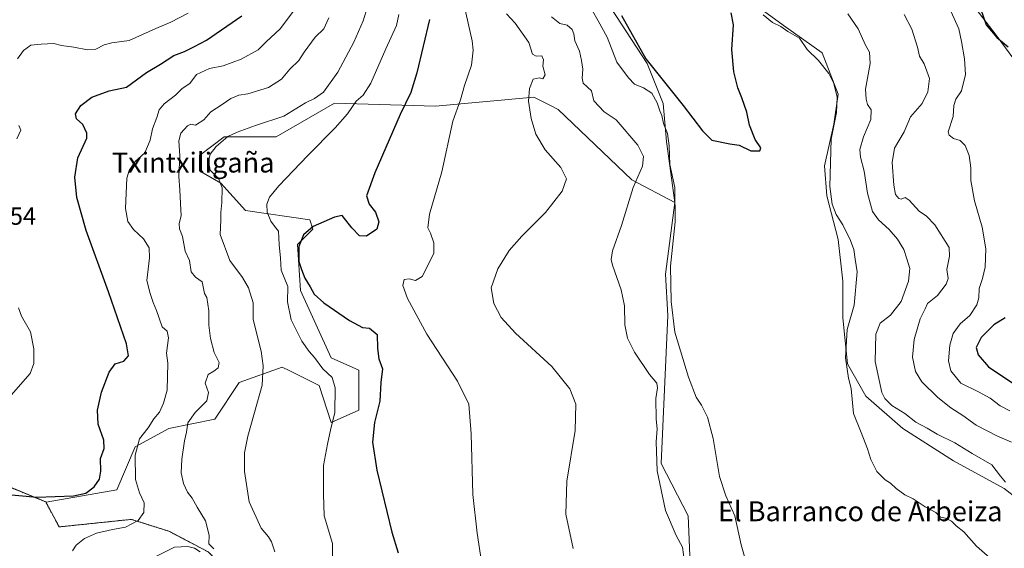
# Model space of a CAD drawing. Units: metres. Extents: x 573400 to 576851, y 4721881 to 4724231.
# Drawn here: x 575695 to 576091, y 4722986 to 4723198 of the extents above; entities that cross this region are included whole.
import ezdxf
from ezdxf.enums import TextEntityAlignment as Align

# ---------------------------------------------------------------- set-up
doc = ezdxf.new("R2010")
doc.units = ezdxf.units.M
doc.header["$MEASUREMENT"] = 0
doc.linetypes.add('TRAZOS', pattern=[0.75, 0.5, -0.25])
for name, color, linetype, lineweight in [('Arbolado forestal', 92, 'TRAZOS', 0), ('Arbolado forestal CxS', 92, 'Continuous', 0), ('Cultivos herbáceos CxS', 92, 'Continuous', 0), ('Cultivos leñosos', 92, 'Continuous', 0), ('Cultivos leñosos CxS', 92, 'Continuous', 0), ('Curva de nivel maestra', 36, 'Continuous', 30), ('Curva de nivel normal', 36, 'Continuous', 0), ('Matorral', 135, 'Continuous', 0), ('Matorral CxS', 135, 'Continuous', 0), ('Rótulo de punto de cota en terreno', 19, 'Continuous', 0), ('Texto cartográfico', 19, 'Continuous', 0)]:
    doc.layers.add(name, color=color, linetype=linetype, lineweight=lineweight)
doc.styles.add('Arial', font='txt', dxfattribs={"height": 0.2})

# ---------------------------------------------------------------- blocks, each defined once
blk = doc.blocks.new('*U180')
at = {"layer": 'Curva de nivel normal', "color": 36, "linetype": 'Continuous', "lineweight": 0}
blk.add_polyline3d([(575874.17, 4723203.97, 520), (575877.31, 4723189.86, 520), (575877.72, 4723186.02, 520), (575877.05, 4723180.03, 520), (575874.25, 4723171.93, 520), (575872.65, 4723166.16, 520), (575869.58, 4723157.53, 520), (575865.2, 4723137.16, 520), (575860.23, 4723120.17, 520), (575859.53, 4723114.62, 520), (575860.56, 4723112.5, 520), (575861.85, 4723108.63, 520), (575861.86, 4723104.31, 520), (575857.27, 4723095.06, 520), (575854.58, 4723093.54, 520), (575851.99, 4723094.22, 520), (575849.97, 4723093.88, 520), (575849.4, 4723091.55, 520), (575851.28, 4723086.34, 520), (575859.09, 4723071.98, 520), (575871.37, 4723053.1, 520), (575875.94, 4723043.82, 520), (575876.98, 4723031.86, 520), (575877.58, 4723007.47, 520), (575879.36, 4722992.01, 520), (575881.34, 4722978.67, 520)], dxfattribs=at)

msp = doc.modelspace()

# ---------------------------------------------------------------- linework, layer by layer
at = {"layer": 'Arbolado forestal', "color": 92, "linetype": 'TRAZOS', "lineweight": 0}
for points in [[(575705.84, 4723004.52, 549.77), (575685.04, 4723013.08, 550.96)], [(575769.04, 4722940.58, 532.22), (575771.67, 4722943.81, 533.12), (575773.12, 4722945.59, 533.16), (575774.57, 4722947.36, 533.31), (575779.56, 4722953.47, 536.27), (575783.53, 4722961.81, 536.82), (575783.92, 4722972.12, 537.25), (575771.22, 4722984.43, 540.01), (575755.35, 4722992.76, 541.66), (575740.27, 4722997.52, 545.73), (575711.22, 4722994.48, 548.39), (575705.84, 4723004.52, 549.77)]]:
    msp.add_polyline3d(points, dxfattribs=at)
at = {"layer": 'Arbolado forestal CxS', "color": 92, "linetype": 'Continuous', "lineweight": 0}
msp.add_polyline3d([(575685.04, 4723013.08, 550.96), (575705.84, 4723004.52, 549.77), (575705.84, 4723004.52, 549.77), (575711.22, 4722994.48, 548.39), (575740.27, 4722997.52, 545.73), (575755.35, 4722992.76, 541.66), (575771.22, 4722984.43, 540.01), (575783.92, 4722972.12, 537.25), (575783.53, 4722961.81, 536.82), (575779.56, 4722953.47, 536.27), (575769.04, 4722940.58, 532.22), (575760.53, 4722940.82, 532.64), (575727.35, 4722941.74, 536.35), (575692.62, 4722946.37, 541.64)], dxfattribs=at)
at = {"layer": 'Cultivos herbáceos CxS', "color": 92, "linetype": 'Continuous', "lineweight": 0}
for points in [[(575771.22, 4722984.43, 540.01), (575755.35, 4722992.76, 541.66), (575740.27, 4722997.52, 545.73), (575711.22, 4722994.48, 548.39), (575705.84, 4723004.52, 549.77), (575706, 4723004.45, 549.76), (575734.37, 4723009.38, 547.95), (575741.76, 4723026.65, 544.98), (575755.33, 4723034.04, 541.61), (575773.83, 4723037.74, 537.43), (575783.69, 4723052.54, 536.68), (575800.95, 4723058.7, 533.6), (575803.96, 4723057.2, 532.95), (575815.75, 4723051.31, 530.94), (575820.68, 4723036.51, 529.99), (575831.78, 4723041.44, 526.39), (575831.78, 4723057.47, 526.32), (575820.68, 4723062.4, 527.97), (575814.52, 4723075.97, 526.99), (575808.35, 4723089.53, 527.77), (575807.12, 4723108.03, 525.11), (575813.29, 4723114.19, 524.81), (575812.05, 4723117.89, 525.45), (575786.16, 4723121.59, 531.07), (575776.29, 4723132.69, 534.72), (575767.66, 4723137.62, 536.94), (575767.66, 4723143.79, 536.78), (575777.53, 4723151.19, 535.29), (575798.49, 4723151.19, 532.33), (575821.92, 4723164.75, 531.68), (575862.61, 4723163.52, 521.6), (575902.07, 4723167.22, 514.73), (575909.09, 4723163.7, 514.42), (575911.93, 4723162.28, 514.28), (575941.53, 4723133.92, 510.2), (575958.81, 4723124.8, 505.09), (575958.81, 4723124.8, 505.09), (575955.1, 4723096.08, 505.96), (575956.03, 4723079.41, 506.04), (575953.29, 4723019.91, 509.03), (575964.17, 4722998.96, 506.9), (575964.95, 4722979.79, 508.76)], [(575958.81, 4723124.8, 505.09), (575941.52, 4723133.92, 510.2), (575911.93, 4723162.28, 514.28), (575909.09, 4723163.7, 514.42), (575902.07, 4723167.22, 514.73), (575862.61, 4723163.52, 521.6), (575821.92, 4723164.75, 531.68), (575798.49, 4723151.19, 532.33), (575777.53, 4723151.19, 535.29), (575767.66, 4723143.79, 536.78), (575767.66, 4723137.62, 536.94), (575776.29, 4723132.69, 534.72), (575786.16, 4723121.59, 531.07), (575812.05, 4723117.89, 525.45), (575813.29, 4723114.19, 524.81), (575807.12, 4723108.03, 525.11), (575808.35, 4723089.53, 527.77), (575814.52, 4723075.97, 526.99), (575820.68, 4723062.4, 527.97), (575831.78, 4723057.47, 526.32), (575831.78, 4723041.44, 526.39), (575820.68, 4723036.51, 529.99), (575815.75, 4723051.31, 530.94), (575803.96, 4723057.2, 532.95), (575800.95, 4723058.71, 533.6), (575783.69, 4723052.54, 536.68), (575773.82, 4723037.74, 537.43), (575755.33, 4723034.04, 541.61), (575741.76, 4723026.65, 544.98), (575734.37, 4723009.38, 547.95), (575706, 4723004.45, 549.76), (575705.84, 4723004.52, 549.77)], [(575769.04, 4722940.58, 532.22), (575781.77, 4722929.01, 530.09), (575796.82, 4722920.9, 527.6), (575818.82, 4722924.37, 525.83), (575833.87, 4722917.43, 524.16), (575863.87, 4722906.78, 520.16), (575869.77, 4722904.69, 519.36), (575885.9, 4722900.01, 517.03), (575905.66, 4722894.27, 514.35), (575931.13, 4722891.95, 512.02), (575951.11, 4722888.62, 510.52), (575951.97, 4722888.48, 510.49), (575951.82, 4722890.71, 510.62), (575951.63, 4722893.57, 510.81), (575950.82, 4722905.85, 509.25), (575953.13, 4722934.79, 510.28), (575963.55, 4722957.95, 508.96), (575964.95, 4722979.79, 508.76), (575964.16, 4722998.96, 506.9), (575953.29, 4723019.91, 509.03), (575956.03, 4723079.41, 506.04), (575955.1, 4723096.08, 505.96), (575958.81, 4723124.8, 505.09)], [(575769.04, 4722940.58, 532.22), (575771.67, 4722943.81, 533.12), (575773.12, 4722945.59, 533.16), (575774.57, 4722947.36, 533.31), (575779.56, 4722953.47, 536.27), (575783.53, 4722961.81, 536.82), (575783.92, 4722972.12, 537.25), (575771.22, 4722984.43, 540.01), (575755.35, 4722992.76, 541.66), (575740.27, 4722997.52, 545.73), (575711.22, 4722994.48, 548.39), (575705.84, 4723004.52, 549.77)]]:
    msp.add_polyline3d(points, dxfattribs=at)
at = {"layer": 'Cultivos leñosos', "color": 92, "linetype": 'Continuous', "lineweight": 0}
for points in [[(575958.81, 4723124.8, 505.09), (575955.51, 4723149.37, 504.97), (575954.18, 4723164.63, 503.14), (575947.69, 4723180.78, 500.29), (575931.1, 4723206.33, 501.55), (575907, 4723239.97, 500.6), (575905.77, 4723248.6, 499.76), (575920, 4723258.86, 498.12), (575933.26, 4723262.22, 496.7), (575938.76, 4723266.28, 495.92)], [(575962.12, 4723225.62, 500.63), (576002.34, 4723196.12, 504.9), (576018.09, 4723185, 506.45), (576024.57, 4723168.33, 505.2), (576022.72, 4723156.29, 504.86), (576019.02, 4723139.62, 503.48), (576019.94, 4723127.57, 503.5), (576024.57, 4723109.97, 503.31), (576026.43, 4723093.3, 503.44), (576026.43, 4723078.48, 503.79), (576028.28, 4723059.96, 505.18), (576035.69, 4723046.99, 507.02), (576050.51, 4723034.02, 507.35), (576070.89, 4723021.05, 507.21), (576091.26, 4723009.94, 508.45), (576112.57, 4722993.26, 507.53)], [(575769.04, 4722940.58, 532.22), (575781.77, 4722929.01, 530.09), (575796.82, 4722920.9, 527.6), (575818.82, 4722924.37, 525.83), (575833.87, 4722917.43, 524.16), (575863.87, 4722906.78, 520.16), (575869.77, 4722904.69, 519.36), (575885.9, 4722900.01, 517.03), (575905.66, 4722894.27, 514.35), (575931.13, 4722891.95, 512.02), (575951.11, 4722888.62, 510.52), (575951.97, 4722888.48, 510.49), (575951.82, 4722890.71, 510.62), (575951.63, 4722893.57, 510.81), (575950.82, 4722905.85, 509.25), (575953.13, 4722934.79, 510.28), (575963.55, 4722957.95, 508.96), (575964.95, 4722979.79, 508.76), (575964.16, 4722998.96, 506.9), (575953.29, 4723019.91, 509.03), (575956.03, 4723079.41, 506.04), (575955.1, 4723096.08, 505.96), (575958.81, 4723124.8, 505.09)]]:
    msp.add_polyline3d(points, dxfattribs=at)
at = {"layer": 'Cultivos leñosos CxS', "color": 92, "linetype": 'Continuous', "lineweight": 0}
for points in [[(575962.12, 4723225.62, 500.63), (576002.34, 4723196.12, 504.9), (576018.09, 4723185, 506.45), (576024.57, 4723168.33, 505.2), (576022.72, 4723156.29, 504.86), (576019.02, 4723139.62, 503.48), (576019.94, 4723127.57, 503.5), (576024.57, 4723109.97, 503.31), (576026.43, 4723093.3, 503.44), (576026.43, 4723078.48, 503.79), (576028.28, 4723059.96, 505.18), (576035.69, 4723046.99, 507.02), (576050.51, 4723034.02, 507.35), (576070.89, 4723021.05, 507.21), (576091.26, 4723009.94, 508.45), (576112.57, 4722993.26, 507.53)], [(575964.95, 4722979.79, 508.76), (575964.17, 4722998.96, 506.9), (575953.29, 4723019.91, 509.03), (575956.03, 4723079.41, 506.04), (575955.1, 4723096.08, 505.96), (575958.81, 4723124.8, 505.09), (575955.51, 4723149.37, 504.97), (575954.18, 4723164.63, 503.14), (575947.69, 4723180.78, 500.29), (575931.1, 4723206.33, 501.55)]]:
    msp.add_polyline3d(points, dxfattribs=at)
at = {"layer": 'Curva de nivel maestra', "color": 36, "linetype": 'Continuous', "lineweight": 30}
for points in [[(576093.34, 4723229.56, 525), (576090.12, 4723226.64, 525), (576088.16, 4723224.42, 525), (576085.59, 4723222.69, 525), (576082.34, 4723219.49, 525), (576079.48, 4723213.46, 525), (576080.11, 4723208.71, 525), (576080.71, 4723205.96, 525), (576083.98, 4723196.22, 525), (576088.29, 4723191.2, 525), (576092.84, 4723187.38, 525)], [(575687.74, 4723007.73, 550), (575702.22, 4723006.46, 550), (575717, 4723007.02, 550), (575722.03, 4723008.05, 550), (575725.37, 4723010.63, 550), (575727.44, 4723013.65, 550), (575727.93, 4723016.84, 550), (575727.85, 4723021.93, 550), (575729.38, 4723026, 550), (575729.26, 4723029.37, 550), (575726.92, 4723035.73, 550), (575726.62, 4723041.4, 550), (575728.2, 4723048.69, 550), (575731.31, 4723056.69, 550), (575733.76, 4723059.97, 550), (575737.3, 4723061.04, 550), (575739.14, 4723063.19, 550), (575738.32, 4723068.03, 550), (575731.11, 4723089.02, 550), (575722.15, 4723113.58, 550), (575718.35, 4723126.86, 550), (575717.6, 4723135.05, 550), (575718.77, 4723142.83, 550), (575722.37, 4723150.65, 550), (575722.41, 4723152.76, 550), (575720.7, 4723156.25, 550), (575718.23, 4723158.5, 550), (575717.82, 4723160.54, 550), (575719.97, 4723163.82, 550), (575724.37, 4723167.16, 550), (575731.37, 4723169.71, 550), (575738.28, 4723171.2, 550), (575746.35, 4723177.1, 550), (575751.94, 4723180.46, 550), (575757.37, 4723183.89, 550), (575761.7, 4723185.59, 550), (575765.4, 4723187.4, 550), (575770.48, 4723190.06, 550), (575784.72, 4723199.82, 550)], [(575860.22, 4723198.44, 525), (575855.06, 4723176.96, 525), (575852.65, 4723169.07, 525), (575848.33, 4723160.24, 525), (575838.17, 4723136.79, 525), (575834.9, 4723127.49, 525), (575835.86, 4723124.22, 525), (575838.41, 4723121, 525), (575839.83, 4723117.03, 525), (575838.95, 4723114.08, 525), (575834.85, 4723111.38, 525), (575832.07, 4723111.43, 525), (575828.94, 4723114.64, 525), (575825.02, 4723119.6, 525), (575822.02, 4723119.02, 525), (575813.33, 4723115.2, 525), (575809.49, 4723111.91, 525), (575807.59, 4723107.21, 525), (575807.65, 4723101.16, 525), (575808.72, 4723097.94, 525), (575810.07, 4723094.46, 525), (575812.19, 4723091.02, 525), (575813.81, 4723088.04, 525), (575817.68, 4723084.54, 525), (575827.98, 4723077.46, 525), (575833.28, 4723074.6, 525), (575836.06, 4723074.33, 525), (575839.13, 4723071.78, 525), (575839.23, 4723066.12, 525), (575839.85, 4723062.04, 525), (575841.26, 4723057.99, 525), (575840.61, 4723052.46, 525), (575840.14, 4723045.03, 525), (575838.09, 4723036.42, 525), (575837.28, 4723028.58, 525), (575839.02, 4723017.35, 525), (575845.03, 4722992.33, 525), (575847.6, 4722984.12, 525)], [(575937.42, 4723199.98, 500), (575947.22, 4723182.6, 500), (575962.21, 4723163.84, 500), (575969.92, 4723153.69, 500), (575973.68, 4723149.92, 500), (575980.91, 4723148.41, 500), (575984.67, 4723147.93, 500), (575989.43, 4723145.6, 500), (575993.05, 4723145.69, 500), (575993.4, 4723146.88, 500), (575991.12, 4723150.23, 500), (575988.82, 4723155.89, 500), (575987.79, 4723161.14, 500), (575985.84, 4723166.97, 500), (575984.14, 4723170.95, 500), (575982.56, 4723177.37, 500), (575981.78, 4723186.34, 500), (575982.45, 4723196.31, 500), (575981.55, 4723201.12, 500)], [(576091.64, 4723078.56, 525), (576087.12, 4723075.68, 525), (576082.03, 4723070.58, 525), (576080.08, 4723066.58, 525), (576080.86, 4723063.58, 525), (576084.93, 4723058.76, 525), (576095.18, 4723052, 525)]]:
    msp.add_polyline3d(points, dxfattribs=at)
at = {"layer": 'Curva de nivel normal', "color": 36, "linetype": 'Continuous', "lineweight": 0}
for points in [[(575716.57, 4722984.93, 545), (575718.08, 4722987.18, 545), (575721.42, 4722989.88, 545), (575726.29, 4722992, 545), (575732.72, 4722993.5, 545), (575737.96, 4722994.4, 545), (575743, 4722997.03, 545), (575745.25, 4723000.25, 545), (575745.38, 4723004.19, 545), (575743.58, 4723008.12, 545), (575741.99, 4723013.59, 545), (575741.79, 4723023.26, 545), (575743.57, 4723029.92, 545), (575747.06, 4723034.25, 545), (575749.35, 4723037.92, 545), (575751.55, 4723040.54, 545), (575753.26, 4723044.15, 545), (575754.61, 4723049.5, 545), (575754.91, 4723060.25, 545), (575754.44, 4723064.27, 545), (575755.22, 4723070.48, 545), (575754.66, 4723073.18, 545), (575752.66, 4723074.88, 545), (575750.41, 4723081.44, 545), (575748.98, 4723084.67, 545), (575747.87, 4723088.24, 545), (575746.45, 4723093.54, 545), (575747.55, 4723102.6, 545), (575747.48, 4723106.68, 545), (575745.16, 4723110.27, 545), (575741.16, 4723114.06, 545), (575738.8, 4723117.18, 545), (575737.93, 4723122.48, 545), (575738.49, 4723134.63, 545), (575739.33, 4723137.66, 545), (575741.8, 4723141.31, 545), (575745.72, 4723144.84, 545), (575747.78, 4723149.92, 545), (575748.81, 4723154.42, 545), (575750.52, 4723158.97, 545), (575751.5, 4723162.09, 545), (575753.47, 4723164.57, 545), (575758.02, 4723168.01, 545), (575760.71, 4723170.65, 545), (575763.82, 4723172.73, 545), (575766.45, 4723176.24, 545), (575771.69, 4723178.66, 545), (575777.18, 4723179.76, 545), (575784.49, 4723182.4, 545), (575791.3, 4723186.18, 545), (575794.46, 4723189.45, 545), (575800.08, 4723194.72, 545), (575807.84, 4723204.91, 545)], [(575835.27, 4723203.48, 535), (575833.47, 4723197.87, 535), (575829.71, 4723189.24, 535), (575823.34, 4723177.24, 535), (575817.54, 4723169.26, 535), (575813.95, 4723166.6, 535), (575810.31, 4723164.86, 535), (575801.64, 4723159.53, 535), (575790.22, 4723155.77, 535), (575782.87, 4723153.12, 535), (575779.01, 4723151.44, 535), (575774.36, 4723147.39, 535), (575772.02, 4723144.26, 535), (575771.24, 4723141.44, 535), (575772.03, 4723137.92, 535), (575775.27, 4723134.49, 535), (575776.77, 4723130.81, 535), (575776.71, 4723124.85, 535), (575776.24, 4723120.78, 535), (575776.24, 4723117.82, 535), (575775.95, 4723112.02, 535), (575779.94, 4723101.49, 535), (575784.92, 4723094.78, 535), (575787.38, 4723090.6, 535), (575789.28, 4723084.6, 535), (575789.23, 4723077.79, 535), (575792.5, 4723065.09, 535), (575793.29, 4723059.23, 535), (575792.92, 4723051.46, 535), (575789.81, 4723040.46, 535), (575787.05, 4723030.98, 535), (575785.82, 4723024.21, 535), (575785.72, 4723016.74, 535), (575787.69, 4723004.55, 535), (575792.49, 4722993.95, 535), (575795.39, 4722990.5, 535), (575796.66, 4722988.49, 535), (575797.94, 4722984.4, 535)], [(575694.53, 4723182.57, 555), (575696.9, 4723185.96, 555), (575699.87, 4723188.11, 555), (575704.03, 4723188.48, 555), (575709.03, 4723188.77, 555), (575712.24, 4723188, 555), (575717.14, 4723187.28, 555), (575722.7, 4723186.24, 555), (575725.92, 4723186.53, 555), (575729.35, 4723188.29, 555), (575732.44, 4723188.98, 555), (575739.33, 4723189.96, 555), (575750.11, 4723194.85, 555), (575756.15, 4723197.36, 555), (575763.16, 4723200.89, 555)], [(575819.75, 4723199.11, 540), (575817.62, 4723194.67, 540), (575814.22, 4723191.26, 540), (575809.81, 4723185.24, 540), (575807.63, 4723181.95, 540), (575804, 4723178.42, 540), (575800.7, 4723174.42, 540), (575795.47, 4723171.1, 540), (575787.16, 4723168.58, 540), (575783.45, 4723168.04, 540), (575780.33, 4723166.63, 540), (575776.85, 4723164.19, 540), (575772.29, 4723161.28, 540), (575769.36, 4723158.1, 540), (575766.09, 4723155.99, 540), (575764.2, 4723156.32, 540), (575762.86, 4723155.68, 540), (575760.2, 4723152.76, 540), (575759.31, 4723149.63, 540), (575759.71, 4723143.58, 540), (575759.37, 4723135.25, 540), (575759.78, 4723129.92, 540), (575759.99, 4723124.41, 540), (575760.29, 4723119.56, 540), (575759.54, 4723116.41, 540), (575759.68, 4723114.25, 540), (575760.78, 4723111.25, 540), (575761.94, 4723105.25, 540), (575763.64, 4723101.58, 540), (575764.38, 4723097, 540), (575766.06, 4723094.85, 540), (575768.72, 4723093.02, 540), (575769.67, 4723088.23, 540), (575770.68, 4723086.7, 540), (575771.48, 4723081.38, 540), (575771.42, 4723075.58, 540), (575772.15, 4723070.16, 540), (575773.58, 4723064.58, 540), (575775.52, 4723060.58, 540), (575775.14, 4723058.39, 540), (575773.5, 4723057.13, 540), (575771.12, 4723055.72, 540), (575769.91, 4723052.27, 540), (575771.35, 4723048.56, 540), (575770.67, 4723045.17, 540), (575765.98, 4723040.48, 540), (575762.94, 4723036.25, 540), (575762.45, 4723032.58, 540), (575761.68, 4723029.02, 540), (575760.53, 4723021.66, 540), (575760.34, 4723016.27, 540), (575761.3, 4723011.93, 540), (575762.88, 4723008.51, 540), (575764.66, 4723006.02, 540), (575766.68, 4723002.42, 540), (575770.05, 4722996.95, 540), (575771.6, 4722991.17, 540), (575771.49, 4722987.73, 540), (575773.48, 4722985.66, 540)], [(575821.17, 4722981.29, 530), (575821.13, 4722987.75, 530), (575817.76, 4722998.93, 530), (575817.5, 4723007.59, 530), (575817.6, 4723019.2, 530), (575819.17, 4723027.71, 530), (575820.56, 4723033.98, 530), (575822.04, 4723040.39, 530), (575822.2, 4723050.37, 530), (575821.01, 4723054.48, 530), (575817.21, 4723057.96, 530), (575813.95, 4723062.6, 530), (575811.83, 4723064.92, 530), (575808.87, 4723069.07, 530), (575804.56, 4723077.67, 530), (575803.05, 4723084.91, 530), (575803.17, 4723091.06, 530), (575800.56, 4723097.63, 530), (575800.25, 4723102.51, 530), (575799.65, 4723108.01, 530), (575799.47, 4723113.34, 530), (575797.85, 4723115.29, 530), (575796.31, 4723117.35, 530), (575794.92, 4723121, 530), (575794.79, 4723124.22, 530), (575795.84, 4723127.05, 530), (575799.64, 4723131.61, 530), (575811.18, 4723143.78, 530), (575822.22, 4723154.84, 530), (575827.17, 4723160.56, 530), (575830.72, 4723165.52, 530), (575833.55, 4723168.02, 530), (575836.6, 4723172.8, 530), (575842.65, 4723186.67, 530), (575846.92, 4723196.03, 530), (575847.8, 4723200.36, 530)], [(575891.08, 4723200.72, 515), (575894.68, 4723196.92, 515), (575900.18, 4723189.19, 515), (575901.58, 4723184.49, 515), (575903.09, 4723183.62, 515), (575905.39, 4723183.77, 515), (575906.01, 4723182.19, 515), (575905.81, 4723179.62, 515), (575906.63, 4723176.16, 515), (575905.73, 4723174.5, 515), (575904.22, 4723174.92, 515), (575901.9, 4723174.46, 515), (575900.33, 4723170.72, 515), (575899.99, 4723165.65, 515), (575901.07, 4723158.58, 515), (575902.95, 4723152.28, 515), (575906.7, 4723146.04, 515), (575913.01, 4723138.98, 515), (575915.33, 4723134.38, 515), (575913.53, 4723129.42, 515), (575906.83, 4723120.82, 515), (575897.27, 4723111.39, 515), (575892.19, 4723105.58, 515), (575887.71, 4723098.25, 515), (575885.03, 4723090.58, 515), (575885.98, 4723084.25, 515), (575889, 4723078.64, 515), (575894.82, 4723072.34, 515), (575909.31, 4723058.96, 515), (575916.58, 4723050.04, 515), (575919.07, 4723043.82, 515), (575918.8, 4723033.25, 515), (575915.47, 4723012.92, 515), (575915.05, 4722999.56, 515), (575918, 4722985.76, 515)], [(575962.73, 4722980.39, 510), (575961.98, 4722986.38, 510), (575959.36, 4722991.08, 510), (575955.14, 4723001.11, 510), (575951.74, 4723017.07, 510), (575951.35, 4723028.64, 510), (575951.77, 4723033.85, 510), (575951.35, 4723037.79, 510), (575951.18, 4723046.14, 510), (575951.85, 4723050.37, 510), (575951.56, 4723052.28, 510), (575948.62, 4723055.76, 510), (575942.65, 4723064.71, 510), (575939.8, 4723070.33, 510), (575938.67, 4723075.74, 510), (575938.54, 4723083.37, 510), (575937.26, 4723089.78, 510), (575933.76, 4723099.7, 510), (575933.24, 4723101.9, 510), (575933.76, 4723105.44, 510), (575937.33, 4723115.66, 510), (575942.06, 4723130.91, 510), (575945.79, 4723139.46, 510), (575946.2, 4723143.3, 510), (575944, 4723147.9, 510), (575935.19, 4723158.08, 510), (575930.43, 4723161.32, 510), (575926.2, 4723165.76, 510), (575925.37, 4723169.72, 510), (575921.96, 4723172.87, 510), (575921.54, 4723174.78, 510), (575921.88, 4723178.49, 510), (575921.32, 4723181.88, 510), (575920.49, 4723185.65, 510), (575918.61, 4723189.89, 510), (575918.2, 4723192.69, 510), (575917.5, 4723194.39, 510), (575915.54, 4723196.1, 510), (575912.59, 4723196.81, 510), (575909.21, 4723199.43, 510)], [(575989.76, 4722972.26, 505), (575985.55, 4722987.29, 505), (575982.96, 4722998.92, 505), (575979.33, 4723007.02, 505), (575976.84, 4723014.8, 505), (575974.2, 4723030, 505), (575972.01, 4723038.52, 505), (575969.54, 4723043.44, 505), (575967.43, 4723046.67, 505), (575964.29, 4723054.68, 505), (575958.9, 4723072.79, 505), (575957.38, 4723085.08, 505), (575957.07, 4723099.22, 505), (575958.94, 4723117.07, 505), (575958.78, 4723130.92, 505), (575956.83, 4723140.17, 505), (575956.55, 4723147.65, 505), (575955.84, 4723152.57, 505), (575954.32, 4723156.55, 505), (575953.61, 4723159.84, 505), (575952.76, 4723161.65, 505), (575951.8, 4723164.87, 505), (575949.55, 4723168.81, 505), (575946.24, 4723170.92, 505), (575942.56, 4723172.37, 505), (575940.16, 4723174.91, 505), (575935.5, 4723181.26, 505), (575931.65, 4723191.33, 505), (575927.98, 4723197.93, 505), (575925.66, 4723201.87, 505)], [(575994.39, 4723200.24, 505), (575998.07, 4723197.21, 505), (576001.44, 4723195.61, 505), (576004.35, 4723193.64, 505), (576008.99, 4723190.84, 505), (576012.1, 4723186.41, 505), (576016.64, 4723181.91, 505), (576020.82, 4723176.74, 505), (576022.76, 4723172.71, 505), (576024.12, 4723167.21, 505), (576023.91, 4723161.02, 505), (576021.72, 4723150.25, 505), (576021.2, 4723131.25, 505), (576022.1, 4723124.17, 505), (576023.77, 4723120, 505), (576026.34, 4723115.84, 505), (576029.5, 4723109.54, 505), (576030.76, 4723105.97, 505), (576031.32, 4723102.1, 505), (576032.23, 4723096.97, 505), (576030.92, 4723083.58, 505), (576028.13, 4723073.84, 505), (576027.53, 4723062.47, 505), (576028.66, 4723054.2, 505), (576029.73, 4723050.09, 505), (576030.64, 4723040.04, 505), (576033.81, 4723032.44, 505), (576036.33, 4723025.83, 505), (576037.61, 4723021.51, 505), (576040.12, 4723016.8, 505), (576043.38, 4723013.43, 505), (576045.63, 4723012, 505), (576047.85, 4723009.89, 505), (576051.37, 4723007.37, 505), (576054.64, 4723005.71, 505), (576059.55, 4723002.59, 505), (576063.84, 4723000.21, 505), (576065.62, 4722998.41, 505), (576067.72, 4722997.98, 505), (576070.07, 4722996.75, 505), (576071.94, 4722994.88, 505), (576075.02, 4722992.47, 505), (576080.14, 4722986.8, 505), (576086.55, 4722981.07, 505)], [(576028.44, 4723200.66, 510), (576032.59, 4723194.59, 510), (576035.48, 4723188.04, 510), (576037.06, 4723185.33, 510), (576037.42, 4723180.74, 510), (576035.58, 4723170.34, 510), (576035.78, 4723166.41, 510), (576036.37, 4723164.28, 510), (576037.84, 4723162.04, 510), (576037.69, 4723158.18, 510), (576034.66, 4723151.23, 510), (576033.25, 4723146.15, 510), (576033.48, 4723143.14, 510), (576034.99, 4723137.5, 510), (576036.34, 4723128.58, 510), (576038.4, 4723121.25, 510), (576040.69, 4723117.87, 510), (576045.01, 4723114.06, 510), (576048.44, 4723110.13, 510), (576050.89, 4723105.97, 510), (576052.08, 4723102.21, 510), (576053.4, 4723098.36, 510), (576052.78, 4723093.28, 510), (576049.8, 4723085.09, 510), (576045.58, 4723079.62, 510), (576041.44, 4723076.32, 510), (576039.71, 4723072, 510), (576039.43, 4723060.9, 510), (576042.14, 4723048.54, 510), (576043.32, 4723046.08, 510), (576046.07, 4723043.29, 510), (576051.31, 4723040.05, 510), (576055.79, 4723036.53, 510), (576060.29, 4723034.19, 510), (576064.35, 4723031.76, 510), (576071.38, 4723028.24, 510), (576078.36, 4723023.97, 510), (576086.36, 4723019.47, 510), (576089.76, 4723014.91, 510), (576091.84, 4723012.43, 510)], [(576051.1, 4723200.38, 515), (576054.14, 4723194.52, 515), (576056.43, 4723187.23, 515), (576057.26, 4723183.64, 515), (576059.12, 4723180.65, 515), (576061.27, 4723174.66, 515), (576060.64, 4723169.39, 515), (576058.3, 4723164.65, 515), (576053.56, 4723159.28, 515), (576051.1, 4723153.27, 515), (576047.24, 4723146.76, 515), (576046.28, 4723140.92, 515), (576046.9, 4723131.88, 515), (576047.62, 4723128.08, 515), (576048.89, 4723126.49, 515), (576049.9, 4723126.17, 515), (576051.42, 4723126.81, 515), (576053.03, 4723125.74, 515), (576057.11, 4723121.31, 515), (576060.01, 4723119.38, 515), (576063.45, 4723115.95, 515), (576069.18, 4723106.81, 515), (576069.34, 4723103.3, 515), (576068.22, 4723097.96, 515), (576068.76, 4723094.25, 515), (576068.01, 4723092, 515), (576064.54, 4723087.42, 515), (576060.46, 4723084.24, 515), (576059.5, 4723082.08, 515), (576057.53, 4723078.06, 515), (576055.04, 4723069.78, 515), (576054.48, 4723062.74, 515), (576055.6, 4723056.9, 515), (576058.17, 4723052.76, 515), (576064.62, 4723046.54, 515), (576069.78, 4723042.36, 515), (576074.62, 4723039.2, 515), (576080.07, 4723035.31, 515), (576088.66, 4723030.9, 515), (576094.26, 4723028.5, 515)], [(576069.87, 4723201.8, 520), (576073.12, 4723194.63, 520), (576074.11, 4723189.57, 520), (576075.38, 4723182.64, 520), (576075.68, 4723176.27, 520), (576074.11, 4723169.71, 520), (576071.84, 4723166.34, 520), (576071.04, 4723163.88, 520), (576070.72, 4723159.46, 520), (576068.81, 4723153.22, 520), (576069.11, 4723151.88, 520), (576070.96, 4723150.54, 520), (576073.56, 4723149.73, 520), (576075.55, 4723147.76, 520), (576077.18, 4723143.76, 520), (576077.89, 4723138.8, 520), (576077.93, 4723133.65, 520), (576079.33, 4723125.58, 520), (576082.5, 4723114.92, 520), (576083.87, 4723106.25, 520), (576083.7, 4723098.92, 520), (576082.62, 4723094.25, 520), (576081.19, 4723090.25, 520), (576081.13, 4723086.58, 520), (576080.34, 4723083.71, 520), (576077.48, 4723079.42, 520), (576073.65, 4723076.04, 520), (576070.83, 4723072.25, 520), (576069.46, 4723067.58, 520), (576068.95, 4723061.17, 520), (576069.8, 4723057.19, 520), (576073.91, 4723052.21, 520), (576080.92, 4723048.72, 520), (576085.67, 4723046.18, 520), (576089.67, 4723043.2, 520), (576093.61, 4723041.1, 520)], [(575694.19, 4723150.5, 555), (575695.77, 4723153.91, 555), (575695, 4723155.77, 555)], [(575691.87, 4723047.49, 555), (575699.64, 4723056.14, 555), (575701.05, 4723060.17, 555), (575701.1, 4723065.99, 555), (575699.65, 4723072.86, 555), (575696.14, 4723079.12, 555), (575694.82, 4723082.53, 555)], [(575767.9, 4722984.46, 540), (575765.69, 4722985.97, 540), (575763.02, 4722986.56, 540), (575757.63, 4722986.37, 540), (575749.08, 4722982.08, 540)]]:
    msp.add_polyline3d(points, dxfattribs=at)
at = {"layer": 'Matorral', "color": 135, "linetype": 'Continuous', "lineweight": 0}
for points in [[(575958.81, 4723124.8, 505.09), (575955.51, 4723149.37, 504.97), (575954.18, 4723164.63, 503.14), (575947.69, 4723180.78, 500.29), (575931.1, 4723206.33, 501.55), (575907, 4723239.97, 500.6), (575905.77, 4723248.6, 499.76), (575920, 4723258.86, 498.12), (575933.26, 4723262.22, 496.7), (575938.76, 4723266.28, 495.92)], [(576096.99, 4723179.86, 525.29), (576088.07, 4723192.07, 525.3), (576078.68, 4723204.28, 523.43), (576070.22, 4723211.8, 521.31), (576057.07, 4723216.03, 517.69), (576034.06, 4723227.3, 511.42), (576025.61, 4723230.12, 509.52), (576017.62, 4723237.16, 507.67), (576006.82, 4723239.51, 506.02), (575996.49, 4723234.34, 505.74), (575977.28, 4723234.95, 506.99), (575976.76, 4723234.81, 506.99), (575971.13, 4723231.53, 505.05), (575962.12, 4723225.62, 500.63)], [(575962.12, 4723225.62, 500.63), (576002.34, 4723196.12, 504.9), (576018.09, 4723185, 506.45), (576024.57, 4723168.33, 505.2), (576022.72, 4723156.29, 504.86), (576019.02, 4723139.62, 503.48), (576019.94, 4723127.57, 503.5), (576024.57, 4723109.97, 503.31), (576026.43, 4723093.3, 503.44), (576026.43, 4723078.48, 503.79), (576028.28, 4723059.96, 505.18), (576035.69, 4723046.99, 507.02), (576050.51, 4723034.02, 507.35), (576070.89, 4723021.05, 507.21), (576091.26, 4723009.94, 508.45), (576112.57, 4722993.26, 507.53)], [(575958.81, 4723124.8, 505.09), (575941.52, 4723133.92, 510.2), (575911.93, 4723162.28, 514.28), (575909.09, 4723163.7, 514.42), (575902.07, 4723167.22, 514.73), (575862.61, 4723163.52, 521.6), (575821.92, 4723164.75, 531.68), (575798.49, 4723151.19, 532.33), (575777.53, 4723151.19, 535.29), (575767.66, 4723143.79, 536.78), (575767.66, 4723137.62, 536.94), (575776.29, 4723132.69, 534.72), (575786.16, 4723121.59, 531.07), (575812.05, 4723117.89, 525.45), (575813.29, 4723114.19, 524.81), (575807.12, 4723108.03, 525.11), (575808.35, 4723089.53, 527.77), (575814.52, 4723075.97, 526.99), (575820.68, 4723062.4, 527.97), (575831.78, 4723057.47, 526.32), (575831.78, 4723041.44, 526.39), (575820.68, 4723036.51, 529.99), (575815.75, 4723051.31, 530.94), (575803.96, 4723057.2, 532.95), (575800.95, 4723058.71, 533.6), (575783.69, 4723052.54, 536.68), (575773.82, 4723037.74, 537.43), (575755.33, 4723034.04, 541.61), (575741.76, 4723026.65, 544.98), (575734.37, 4723009.38, 547.95), (575706, 4723004.45, 549.76), (575705.84, 4723004.52, 549.77)], [(575705.84, 4723004.52, 549.77), (575685.04, 4723013.08, 550.96)]]:
    msp.add_polyline3d(points, dxfattribs=at)
at = {"layer": 'Matorral CxS', "color": 135, "linetype": 'Continuous', "lineweight": 0}
for points in [[(576112.57, 4722993.26, 507.53), (576091.26, 4723009.94, 508.45), (576070.89, 4723021.05, 507.21), (576050.51, 4723034.02, 507.35), (576035.69, 4723046.99, 507.02), (576028.28, 4723059.96, 505.18), (576026.43, 4723078.48, 503.79), (576026.43, 4723093.3, 503.44), (576024.57, 4723109.97, 503.31), (576019.94, 4723127.57, 503.5), (576019.02, 4723139.62, 503.48), (576022.72, 4723156.29, 504.86), (576024.57, 4723168.33, 505.2), (576018.09, 4723185, 506.45), (576002.34, 4723196.12, 504.9), (575962.12, 4723225.62, 500.63)], [(575931.1, 4723206.33, 501.55), (575947.69, 4723180.78, 500.29), (575954.18, 4723164.63, 503.14), (575955.51, 4723149.37, 504.97), (575958.81, 4723124.8, 505.09), (575941.53, 4723133.92, 510.2), (575911.93, 4723162.28, 514.28), (575909.09, 4723163.7, 514.42), (575902.07, 4723167.22, 514.73), (575862.61, 4723163.52, 521.6), (575821.92, 4723164.75, 531.68), (575798.49, 4723151.19, 532.33), (575777.53, 4723151.19, 535.29), (575767.66, 4723143.79, 536.78), (575767.66, 4723137.62, 536.94), (575776.29, 4723132.69, 534.72), (575786.16, 4723121.59, 531.07), (575812.05, 4723117.89, 525.45), (575813.29, 4723114.19, 524.81), (575807.12, 4723108.03, 525.11), (575808.35, 4723089.53, 527.77), (575814.52, 4723075.97, 526.99), (575820.68, 4723062.4, 527.97), (575831.78, 4723057.47, 526.32), (575831.78, 4723041.44, 526.39), (575820.68, 4723036.51, 529.99), (575815.75, 4723051.31, 530.94), (575803.96, 4723057.2, 532.95), (575800.95, 4723058.7, 533.6), (575783.69, 4723052.54, 536.68), (575773.83, 4723037.74, 537.43), (575755.33, 4723034.04, 541.61), (575741.76, 4723026.65, 544.98), (575734.37, 4723009.38, 547.95), (575706, 4723004.45, 549.76), (575705.84, 4723004.52, 549.77), (575685.04, 4723013.08, 550.96)], [(576096.99, 4723179.86, 525.29), (576088.07, 4723192.07, 525.29), (576078.68, 4723204.28, 523.43)], [(576078.68, 4723204.28, 523.43), (576088.07, 4723192.07, 525.29), (576096.99, 4723179.86, 525.29)]]:
    msp.add_polyline3d(points, dxfattribs=at)

# ---------------------------------------------------------------- block references
at = {"layer": 'Curva de nivel normal', "color": 36, "linetype": 'Continuous', "lineweight": 0}
msp.add_blockref('*U180', (0, 0), dxfattribs=at)

# ---------------------------------------------------------------- texts
at = {"layer": 'Rótulo de punto de cota en terreno', "color": 19, "linetype": 'Continuous', "lineweight": 0, "style": 'Arial'}
msp.add_text('558,54', height=7, dxfattribs=at).set_placement((575672.83, 4723113.73), align=Align.BOTTOM_LEFT)
at = {"layer": 'Texto cartográfico', "color": 19, "linetype": 'Continuous', "lineweight": 0, "style": 'Arial'}
for s, p in [('Txintxiligaña', (575765.14, 4723140.91)), ('El Barranco de Arbeiza', (576033.4, 4723000.77))]:
    msp.add_text(s, height=8, dxfattribs=at).set_placement(p, align=Align.MIDDLE_CENTER)

doc.saveas('drawing.dxf')
